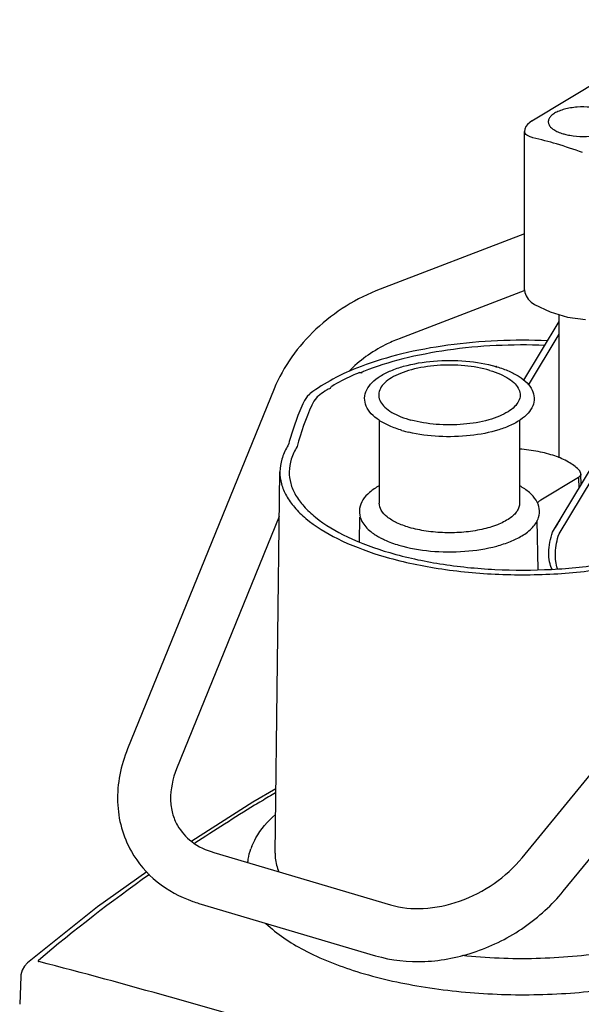
# Model space of a CAD drawing. Extents: x 625 to 2978, y -188 to 2515.
# Drawn here: x 732 to 944, y 1063 to 1434 of the extents above; entities that cross this region are included whole.
import ezdxf

# ---------------------------------------------------------------- set-up
doc = ezdxf.new("R2010")
doc.units = 0
doc.layers.add('CL52', color=7, linetype='CONTINUOUS')

msp = doc.modelspace()

# ---------------------------------------------------------------- linework, layer by layer
at = {"layer": 'CL52', "color": 7, "linetype": 'Continuous'}
for p, q in [((925.35, 1395.85), (988.66, 1434.06)), ((922.64, 1332.17), (922.64, 1391.83)), ((933.18, 1240.8), (1021.02, 1386.51)), ((935.63, 1240.07), (1023.47, 1385.78)), ((922.64, 1353.25), (868.14, 1332.41)), ((922.67, 1331.85), (875.28, 1313.73)), ((935.72, 1268.79), (935.72, 1322.81)), ((922.34, 1298.07), (935.72, 1320.27)), ((924.13, 1296.25), (935.72, 1315.47)), ((828.1, 1294.83), (772.76, 1159.01)), ((841.5, 1292.86), (841.5, 1292.86)), ((839.55, 1290.45), (838.92, 1289.19)), ((838.92, 1289.19), (838.92, 1289.19)), ((867.74, 1282.98), (867.74, 1251.71)), ((920.74, 1282.93), (920.74, 1251.71)), ((835.22, 1279.56), (833.8, 1274.89)), ((833.58, 1274.2), (833.22, 1273.26)), ((833.8, 1274.89), (833.58, 1274.2)), ((833.8, 1274.89), (833.8, 1274.89)), ((833.22, 1273.26), (833.05, 1272.93)), ((833.05, 1272.93), (833.05, 1272.93)), ((828.45, 1119.59), (830.26, 1263.55)), ((943.42, 1263.83), (943.42, 1263.83)), ((942.98, 1261.42), (928.72, 1252.81)), ((942.98, 1261.42), (943.07, 1257.22)), ((943.97, 1258.71), (943.89, 1262.65)), ((830.04, 1246.6), (791.28, 1151.46)), ((860.26, 1237.1), (860.48, 1246.41)), ((927.75, 1226.57), (927.4, 1245.2)), ((921.74, 1117.94), (1022.13, 1240.43)), ((937.2, 1105.26), (1037.59, 1227.76)), ((828.76, 1143.95), (819.99, 1138.9)), ((819.99, 1138.9), (796.97, 1124.21)), ((819.99, 1138.9), (819.99, 1138.9)), ((805.36, 1119.88), (872.03, 1100.15)), ((799.69, 1100.7), (866.36, 1080.98)), ((734.95, 1078.22), (734.95, 1078.22)), ((732.43, 1073.08), (732.03, 1062.64))]:
    msp.add_line(p, q, dxfattribs=at)
for points in [[(925.35, 1395.85), (924.54, 1395.29), (923.74, 1394.56), (923.14, 1393.72), (922.77, 1392.81), (922.64, 1391.83)], [(922.64, 1332.17), (922.75, 1331.13), (923.19, 1329.84), (923.98, 1328.61), (925.11, 1327.5), (926.35, 1326.66)], [(926.35, 1326.66), (932.27, 1323.84), (938.85, 1321.88), (945.66, 1320.93)], [(841.5, 1292.86), (840.55, 1291.92), (839.55, 1290.45)], [(838.92, 1289.19), (837.06, 1284.7), (835.22, 1279.56)], [(943.89, 1262.65), (943.87, 1262.84), (943.65, 1263.51), (943.42, 1263.83)], [(779.98, 1112.61), (761.43, 1099.38), (734.95, 1078.22)], [(734.95, 1078.22), (733.84, 1077.04), (732.96, 1075.49), (732.49, 1073.79), (732.43, 1073.08)]]:
    msp.add_lwpolyline(points, dxfattribs=at)
for centre, radius, start, end in [((899.17, 1260.59), 44.28, 73.01, 73.5164), ((898.88, 1258.24), 46.81, 73.5163, 73.9808), ((830.09, 1294.02), 2.15, 152.3811, 157.8311), ((871.04, 1255.11), 47.94, 127.7128, 128.0373), ((937.73, 1246.26), 104.43, 156.0675, 165.1496), ((890.38, 1321.97), 40.38, 253.5211, 254.6756), ((890.61, 1327.6), 50.53, 253.5724, 256.6122), ((934.84, 1256.57), 11.24, 40.2404, 43.8097), ((868.18, 1248.65), 7.95, 196.7379, 198.2245), ((878.63, 1258.94), 22.84, 235.9637, 238.4225), ((879.37, 1260.13), 24.24, 238.4007, 238.6441), ((880.32, 1261.7), 26.08, 238.6678, 242.1955), ((1142.44, 611.69), 616.59, 120.59077, 121.16319), ((1187.49, 535.74), 704.89, 121.35358, 123.5257), ((1197.47, 519.49), 723.96, 121.11352, 121.35852), ((841.42, 1113.49), 23.46, 158.0958, 159.6051), ((841.03, 1113.64), 23.05, 159.6072, 160.54), ((1142.42, 601.19), 625.41, 125.2996, 130.15955), ((813.87, 1148.66), 50.01, 250.7328, 253.5213), ((-17.69, -1812.3), 2988.53, 73.35453, 75.32721)]:
    msp.add_arc(centre, radius, start, end, dxfattribs=at)
msp.add_ellipse((931.28, 1240.13), major_axis=(8.11, 12.2), ratio=0.083302, start_param=-1.460867, end_param=-1.080616, dxfattribs=at)
for points, knots in [([(952.27, 1400.15), (951.53, 1400.36), (949.97, 1400.73), (946.69, 1401.17), (943.3, 1401.2), (939.99, 1400.82), (937.7, 1400.34), (935.68, 1399.68), (933.99, 1398.87), (932.69, 1397.94), (931.94, 1397.03), (931.63, 1396.27), (931.53, 1395.71), (931.57, 1395.15), (931.8, 1394.39), (932.46, 1393.46), (933.67, 1392.5), (935.27, 1391.66), (936.5, 1391.23), (937.17, 1391.03)], [0, 0, 0, 0, 0.07554, 0.156446, 0.32426, 0.406039, 0.482966, 0.552858, 0.614067, 0.665794, 0.708636, 0.727603, 0.745649, 0.763521, 0.781993, 0.82315, 0.872787, 0.931917, 1, 1, 1, 1]), ([(925.79, 1389.51), (925.34, 1389.63), (924.53, 1389.9), (923.51, 1390.43), (922.82, 1391.06), (922.64, 1391.59), (922.64, 1391.83)], [0, 0, 0, 0, 0.34053, 0.614996, 0.826978, 1, 1, 1, 1]), ([(944.51, 1383.97), (941.26, 1385.12), (935.07, 1387.15), (928.78, 1388.83), (925.79, 1389.51)], [0, 0, 0, 0, 0.52936, 1, 1, 1, 1]), ([(937.17, 1391.03), (937.37, 1390.97), (938.2, 1390.74), (939.05, 1390.56), (939.7, 1390.44)], [0, 0, 0, 0, 0.240884, 1, 1, 1, 1]), ([(939.7, 1390.44), (941.35, 1390.16), (944.7, 1389.89), (948.06, 1390.15), (949.71, 1390.44)], [0, 0, 0, 0, 0.499911, 1, 1, 1, 1]), ([(868.14, 1332.41), (859.22, 1329), (842.91, 1318.93), (831.54, 1303.29), (828.1, 1294.83)], [0, 0, 0, 0, 0.51095, 1, 1, 1, 1]), ([(875.28, 1313.73), (873.5, 1313.05), (866.55, 1309.96), (860.24, 1305.43), (856.22, 1301.41)], [0, 0, 0, 0, 0.251573, 1, 1, 1, 1]), ([(931.25, 1312.91), (918.72, 1313.47), (900.16, 1312.71), (876.72, 1308.4), (865.9, 1305.17), (860.88, 1303.26)], [0, 0, 0, 0, 0.526917, 0.774423, 1, 1, 1, 1]), ([(930.23, 1311.18), (917.99, 1311.68), (899.9, 1310.86), (877.12, 1306.51), (866.65, 1303.27), (861.82, 1301.36)], [0, 0, 0, 0, 0.528662, 0.775862, 1, 1, 1, 1]), ([(876.32, 1279.13), (874.72, 1279.61), (871.74, 1280.66), (867.79, 1282.73), (864.73, 1285.18), (862.69, 1288.06), (861.99, 1291.33), (862.87, 1294.57), (865.04, 1297.4), (868.22, 1299.8), (872.26, 1301.82), (878.95, 1304.07), (888.5, 1305.62), (900.27, 1305.6), (908.12, 1304.29), (911.8, 1303.23)], [0, 0, 0, 0, 0.066845, 0.125835, 0.17704, 0.22209, 0.264004, 0.306115, 0.351757, 0.403838, 0.463796, 0.531523, 0.684666, 0.847309, 1, 1, 1, 1]), ([(909.56, 1301.73), (906.46, 1302.65), (899.8, 1303.8), (889.79, 1303.89), (881.63, 1302.64), (875.91, 1300.79), (872.49, 1299.15), (869.86, 1297.26), (868.1, 1295.13), (867.36, 1292.76), (867.83, 1290.36), (869.39, 1288.18), (871.83, 1286.23), (875.09, 1284.53), (877.58, 1283.65), (878.93, 1283.25)], [0, 0, 0, 0, 0.156391, 0.32434, 0.483, 0.55295, 0.614208, 0.665976, 0.708852, 0.745676, 0.781818, 0.823008, 0.872685, 0.931862, 1, 1, 1, 1]), ([(860.88, 1303.26), (857.26, 1301.89), (850.6, 1298.95), (844.4, 1295.1), (841.72, 1293.03)], [0, 0, 0, 0, 0.533512, 1, 1, 1, 1]), ([(860.24, 1300.95), (859.29, 1300.56), (855.73, 1299), (852.27, 1297.21), (849.83, 1295.71)], [0, 0, 0, 0, 0.26351, 1, 1, 1, 1]), ([(860.24, 1300.95), (860.36, 1301.01), (860.56, 1301.04), (860.83, 1300.98), (860.9, 1300.84), (860.9, 1300.77)], [0, 0, 0, 0, 0.505408, 0.738584, 1, 1, 1, 1]), ([(861.82, 1301.36), (861.72, 1301.32), (861.38, 1301.18), (861.07, 1300.97), (860.9, 1300.77)], [0, 0, 0, 0, 0.290084, 1, 1, 1, 1]), ([(912.16, 1303.13), (913.73, 1302.66), (916.64, 1301.64), (920.51, 1299.64), (923.55, 1297.28), (925.63, 1294.52), (926.48, 1291.37), (925.85, 1288.19), (923.93, 1285.36), (921.02, 1282.95), (917.27, 1280.9), (910.98, 1278.55), (901.84, 1276.83), (890.37, 1276.54), (882.62, 1277.56), (878.91, 1278.44)], [0, 0, 0, 0, 0.067226, 0.126787, 0.178691, 0.22439, 0.266683, 0.308743, 0.353736, 0.404587, 0.46298, 0.52911, 0.680023, 0.843141, 1, 1, 1, 1]), ([(909.56, 1301.73), (910.89, 1301.34), (913.36, 1300.47), (916.59, 1298.79), (919.03, 1296.87), (920.6, 1294.72), (921.13, 1292.36), (920.47, 1290.01), (918.8, 1287.89), (916.27, 1285.99), (912.96, 1284.34), (907.39, 1282.46), (899.38, 1281.15), (889.46, 1281.12), (882.83, 1282.17), (879.71, 1283.02)], [0, 0, 0, 0, 0.068312, 0.127758, 0.177791, 0.219345, 0.255685, 0.292358, 0.334741, 0.385805, 0.446284, 0.515498, 0.673232, 0.841542, 1, 1, 1, 1]), ([(848.09, 1294.45), (847.79, 1294.26), (846.65, 1293.5), (845.54, 1292.7), (844.73, 1292.08)], [0, 0, 0, 0, 0.256406, 1, 1, 1, 1]), ([(849.31, 1294.93), (849.19, 1294.9), (848.76, 1294.79), (848.35, 1294.62), (848.09, 1294.45)], [0, 0, 0, 0, 0.279331, 1, 1, 1, 1]), ([(849.31, 1294.93), (849.3, 1295.1), (849.48, 1295.41), (849.71, 1295.64), (849.83, 1295.71)], [0, 0, 0, 0, 0.550939, 1, 1, 1, 1]), ([(844.73, 1292.08), (844.49, 1291.89), (843.45, 1290.92), (842.74, 1289.64), (842.28, 1288.62)], [0, 0, 0, 0, 0.213745, 1, 1, 1, 1]), ([(833.05, 1272.93), (832.18, 1271.47), (830.8, 1268.44), (830.28, 1265.14), (830.26, 1263.55)], [0, 0, 0, 0, 0.51456, 1, 1, 1, 1]), ([(836.79, 1273.02), (835.86, 1271.56), (834.35, 1268.51), (833.78, 1265.15), (833.76, 1263.53)], [0, 0, 0, 0, 0.517879, 1, 1, 1, 1]), ([(942.95, 1264.35), (941.87, 1265.48), (939.02, 1267.51), (933.84, 1269.71), (927.61, 1271.31), (923.11, 1271.9), (920.75, 1272.08)], [0, 0, 0, 0, 0.195964, 0.43171, 0.703276, 1, 1, 1, 1]), ([(830.26, 1263.55), (830.24, 1262.02), (830.65, 1258.84), (832.6, 1254.25), (835.79, 1249.84), (841.95, 1243.93), (852.64, 1237.47), (862.37, 1233.78), (867.78, 1232.11)], [0, 0, 0, 0, 0.08853, 0.182208, 0.285378, 0.400873, 0.67311, 1, 1, 1, 1]), ([(833.76, 1263.53), (833.74, 1262.05), (834.16, 1258.96), (836.11, 1254.5), (839.33, 1250.21), (845.58, 1244.43), (856.42, 1238.14), (872.35, 1232.4), (891.09, 1228.37), (911.59, 1226.32), (932.67, 1226.35), (946.71, 1227.81), (953.57, 1228.93)], [0, 0, 0, 0, 0.033111, 0.068452, 0.107784, 0.152224, 0.257806, 0.385005, 0.529576, 0.685231, 0.844608, 1, 1, 1, 1]), ([(943.89, 1262.65), (943.89, 1262.42), (943.67, 1261.9), (943.24, 1261.58), (942.98, 1261.42)], [0, 0, 0, 0, 0.43222, 1, 1, 1, 1]), ([(867.72, 1258.2), (866.44, 1257.5), (864.14, 1255.99), (861.47, 1253.11), (860.07, 1249.77), (860.25, 1247.43), (860.57, 1246.37)], [0, 0, 0, 0, 0.293588, 0.548078, 0.777319, 1, 1, 1, 1]), ([(927.89, 1246.29), (928.23, 1247.35), (928.43, 1249.7), (927.06, 1253.06), (924.38, 1255.95), (922.08, 1257.47), (920.8, 1258.18)], [0, 0, 0, 0, 0.223017, 0.452239, 0.706536, 1, 1, 1, 1]), ([(879.04, 1242.53), (877.43, 1243.01), (874.51, 1244.07), (870.86, 1246.22), (868.4, 1248.73), (867.74, 1250.78), (867.74, 1251.71)], [0, 0, 0, 0, 0.328244, 0.601806, 0.82014, 1, 1, 1, 1]), ([(920.74, 1251.71), (920.74, 1251.19), (920.56, 1250.12), (919.78, 1248.59), (918.54, 1247.14), (916.15, 1245.24), (912.09, 1243.25), (906.27, 1241.58), (899.6, 1240.6), (892.54, 1240.39), (885.61, 1240.98), (881.14, 1241.91), (879.04, 1242.53)], [0, 0, 0, 0, 0.033398, 0.069444, 0.110107, 0.156495, 0.267351, 0.400256, 0.548835, 0.704543, 0.857972, 1, 1, 1, 1]), ([(928.72, 1252.81), (928.59, 1252.73), (928.11, 1252.43), (927.67, 1252.07), (927.39, 1251.76)], [0, 0, 0, 0, 0.271196, 1, 1, 1, 1]), ([(860.63, 1246.17), (860.79, 1245.69), (861.67, 1243.68), (863.23, 1242.03), (864.53, 1240.98)], [0, 0, 0, 0, 0.233309, 1, 1, 1, 1]), ([(921.61, 1239.35), (923.08, 1240.23), (925.66, 1242.14), (927.46, 1244.89), (927.89, 1246.29)], [0, 0, 0, 0, 0.540269, 1, 1, 1, 1]), ([(864.53, 1240.98), (864.63, 1240.89), (865.06, 1240.56), (865.5, 1240.24), (865.85, 1240.01)], [0, 0, 0, 0, 0.244808, 1, 1, 1, 1]), ([(933, 1226.75), (932.54, 1227.62), (931.9, 1229.71), (931.57, 1234.5), (932.32, 1238.31), (933.18, 1240.8)], [0, 0, 0, 0, 0.205678, 0.448712, 1, 1, 1, 1]), ([(868.15, 1238.63), (868.67, 1238.36), (870.94, 1237.25), (873.32, 1236.39), (875.18, 1235.84)], [0, 0, 0, 0, 0.23374, 1, 1, 1, 1]), ([(875.18, 1235.84), (879.04, 1234.7), (887.33, 1233.26), (899.8, 1233.16), (909.96, 1234.71), (917.12, 1237.03), (920.23, 1238.52), (921.61, 1239.35)], [0, 0, 0, 0, 0.254168, 0.526244, 0.7839, 0.898388, 1, 1, 1, 1]), ([(935.05, 1226.93), (934.71, 1227.82), (934.26, 1229.83), (934.13, 1234.3), (934.85, 1237.79), (935.63, 1240.07)], [0, 0, 0, 0, 0.213175, 0.457928, 1, 1, 1, 1]), ([(867.78, 1232.11), (874.56, 1230.02), (889.04, 1226.78), (911.63, 1224.48), (934.89, 1224.64), (950.34, 1226.44), (957.86, 1227.8)], [0, 0, 0, 0, 0.234087, 0.487928, 0.74797, 1, 1, 1, 1]), ([(772.76, 1159.01), (770.2, 1152.72), (768.1, 1142.46), (770.07, 1129.19), (772.58, 1123.07), (774.19, 1120.25)], [0, 0, 0, 0, 0.509586, 0.756259, 1, 1, 1, 1]), ([(791.28, 1151.46), (789.79, 1147.79), (788.49, 1142.01), (789.49, 1134.7), (790.77, 1131.54), (791.58, 1130.12)], [0, 0, 0, 0, 0.541209, 0.777322, 1, 1, 1, 1]), ([(819.65, 1122.24), (820.09, 1123.32), (822.29, 1127.82), (825.68, 1131.65), (828.55, 1134.2)], [0, 0, 0, 0, 0.232105, 1, 1, 1, 1]), ([(791.58, 1130.12), (792.92, 1127.75), (796.96, 1123.28), (802.38, 1120.76), (805.36, 1119.88)], [0, 0, 0, 0, 0.467049, 1, 1, 1, 1]), ([(774.19, 1120.25), (776.65, 1115.91), (783.42, 1108.02), (792.53, 1103.14), (797.37, 1101.45)], [0, 0, 0, 0, 0.493025, 1, 1, 1, 1]), ([(818.15, 1116.06), (818.19, 1116.5), (818.41, 1118.29), (818.85, 1120.04), (819.3, 1121.31)], [0, 0, 0, 0, 0.247663, 1, 1, 1, 1]), ([(828.45, 1119.59), (828.45, 1119), (828.54, 1116.6), (829.16, 1114.23), (829.86, 1112.56)], [0, 0, 0, 0, 0.245522, 1, 1, 1, 1]), ([(872.03, 1100.15), (876, 1098.98), (884.97, 1098.17), (898.54, 1101.05), (911.43, 1107.66), (918.71, 1114.25), (921.74, 1117.94)], [0, 0, 0, 0, 0.224222, 0.476763, 0.741528, 1, 1, 1, 1]), ([(866.36, 1080.98), (872.35, 1079.2), (885.4, 1077.84), (904.84, 1081.78), (922.89, 1090.94), (932.98, 1100.1), (937.2, 1105.26)], [0, 0, 0, 0, 0.238025, 0.488833, 0.746007, 1, 1, 1, 1]), ([(899.05, 1081.13), (908.31, 1080.14), (926.84, 1079.42), (953.69, 1081.71), (977.78, 1087.13), (992.18, 1093.11), (998.22, 1096.76)], [0, 0, 0, 0, 0.27435, 0.54494, 0.79214, 1, 1, 1, 1]), ([(824.99, 1093.17), (829.16, 1089.12), (840.21, 1081.88), (860.15, 1074.14), (884.16, 1068.72), (910.68, 1066.02), (937.95, 1066.23), (964.16, 1069.37), (987.53, 1075.2), (1001.51, 1081.17), (1007.49, 1084.7)], [0, 0, 0, 0, 0.091374, 0.204351, 0.335063, 0.477022, 0.622392, 0.762919, 0.890852, 1, 1, 1, 1]), ([(739.08, 1079.16), (739.03, 1079.11), (738.95, 1078.87), (739.19, 1078.8), (739.3, 1078.77)], [0, 0, 0, 0, 0.411073, 1, 1, 1, 1])]:
    msp.add_open_spline(points, degree=3, knots=knots, dxfattribs=at)

doc.saveas('drawing.dxf')
